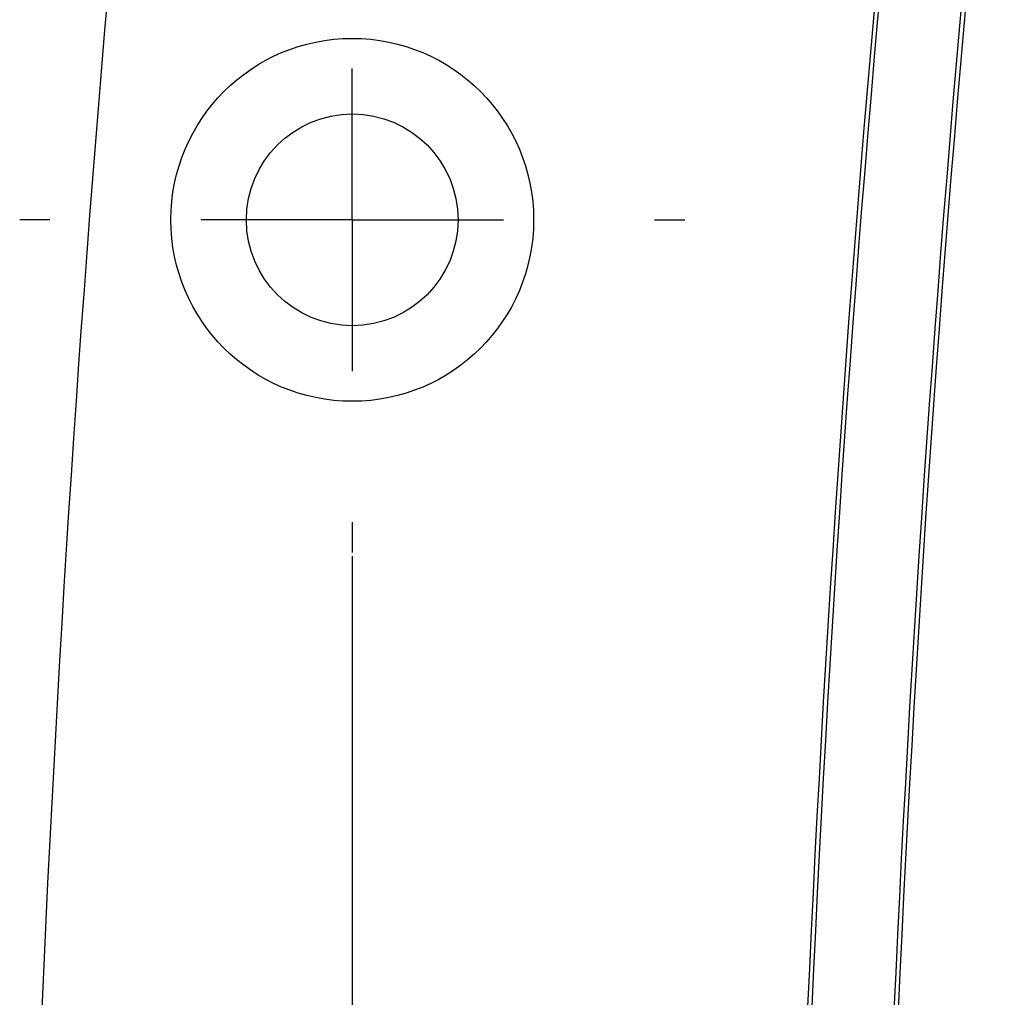
# Model space of a CAD drawing. Units: millimetres. Extents: x 0 to 841, y 0 to 594.
# Drawn here: x 505 to 522, y 365 to 381 of the extents above; entities that cross this region are included whole.
import ezdxf

# ---------------------------------------------------------------- set-up
doc = ezdxf.new("R2010")
doc.units = ezdxf.units.MM
doc.layers.add('LAYER_1', color=179, linetype='Continuous')
doc.layers.add('SLD-0', color=179, linetype='Continuous')

msp = doc.modelspace()

# ---------------------------------------------------------------- linework, layer by layer
at = {"layer": 'LAYER_1'}
for p, q in [((510.933, 378.045), (510.933, 380.545)), ((505.933, 378.045), (505.433, 378.045)), ((510.933, 378.045), (508.433, 378.045)), ((510.933, 378.045), (510.933, 375.545)), ((510.933, 378.045), (513.433, 378.045)), ((515.933, 378.045), (516.433, 378.045)), ((510.933, 373.045), (510.933, 372.545)), ((510.933, 372.483), (510.933, 333.707))]:
    msp.add_line(p, q, dxfattribs=at)
at = {"layer": 'SLD-0'}
for radius in [3, 1.75]:
    msp.add_circle((510.933, 378.045), radius, dxfattribs=at)
for radius, start, end in [(378.716, 173.90183, 186.09817), (378.646, 173.90183, 186.09817), (377.286, 173.90183, 186.09817), (377.216, 173.90183, 186.09817), (391.367, 174.24333, 185.75667)]:
    msp.add_arc((896.799, 348.045), radius, start, end, dxfattribs=at)

doc.saveas('drawing.dxf')
